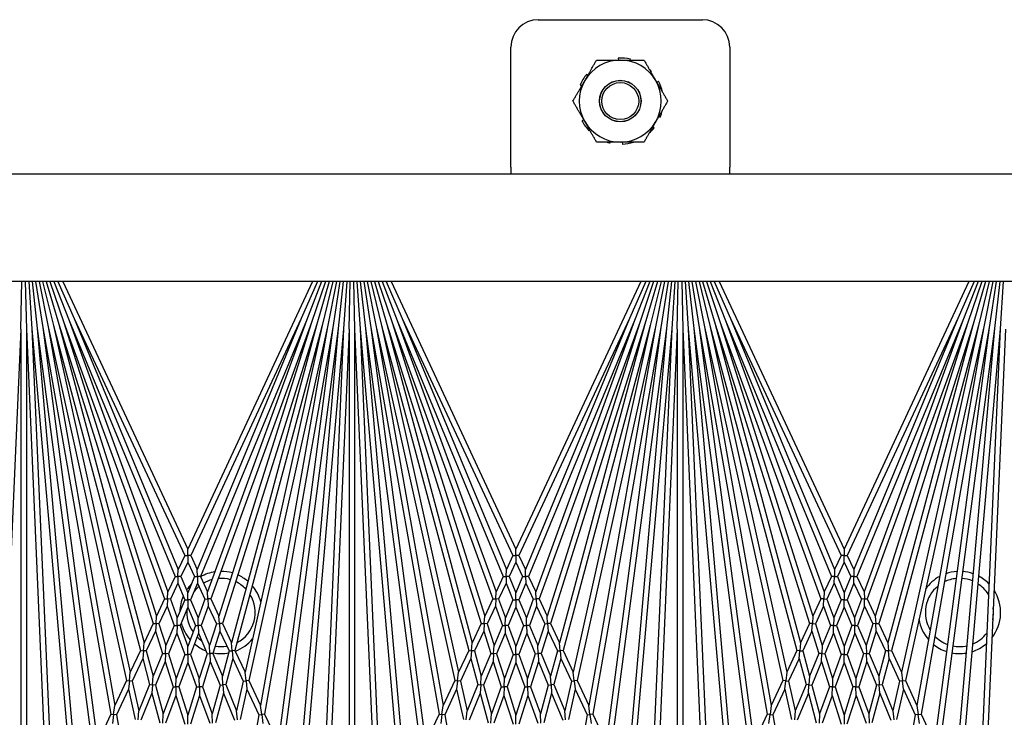
# Model space of a CAD drawing. Units: inches. Extents: x 63 to 221, y 9 to 167.
# Drawn here: x 125 to 130, y 140 to 143 of the extents above; entities that cross this region are included whole.
import ezdxf

# ---------------------------------------------------------------- set-up
doc = ezdxf.new("R2010")
doc.units = ezdxf.units.IN
doc.header["$LTSCALE"] = 8
doc.header["$MEASUREMENT"] = 0

msp = doc.modelspace()

# ---------------------------------------------------------------- linework, layer by layer
for p, q in [((127.3873, 142.9405), (128.1373, 142.9405)), ((127.2623, 142.2665), (127.2623, 142.8155)), ((128.2623, 142.8155), (128.2623, 142.2665)), ((127.7529, 142.7651), (127.7534, 142.756)), ((127.8078, 142.756), (127.8087, 142.7598)), ((127.9019, 142.7016), (127.9048, 142.7043)), ((127.6134, 142.6856), (127.6076, 142.6902)), ((127.9373, 142.6587), (127.9291, 142.6545)), ((127.5796, 142.6416), (127.5864, 142.6389)), ((127.5955, 142.4825), (127.5873, 142.4783)), ((127.9382, 142.4981), (127.9451, 142.4953)), ((127.6198, 142.4326), (127.6227, 142.4353)), ((127.917, 142.4468), (127.9112, 142.4514)), ((127.7159, 142.3772), (127.7168, 142.381)), ((127.7712, 142.381), (127.7717, 142.3718)), ((127.2623, 142.2665), (127.2623, 142.2353)), ((128.2623, 142.2353), (128.2623, 142.2665)), ((121.1603, 142.2353), (134.8497, 142.2353)), ((133.7393, 141.7441), (121.4103, 141.7441)), ((125.0228, 141.5264), (125.0276, 141.7441)), ((125.0431, 141.7441), (125.0478, 141.5264)), ((125.0586, 141.7441), (125.0728, 141.5275)), ((125.0742, 141.7441), (125.0977, 141.5297)), ((125.09, 141.7441), (125.1225, 141.533)), ((125.106, 141.7441), (125.1471, 141.5373)), ((125.1222, 141.7441), (125.1715, 141.5427)), ((125.1388, 141.7441), (125.1956, 141.5492)), ((125.1559, 141.7441), (125.2195, 141.5567)), ((125.1734, 141.7441), (125.243, 141.5653)), ((125.1916, 141.7441), (125.2661, 141.5748)), ((125.2147, 141.7441), (125.7853, 140.5205)), ((126.3559, 141.7441), (125.7853, 140.5205)), ((126.379, 141.7441), (126.3045, 141.5748)), ((126.3972, 141.7441), (126.3276, 141.5653)), ((126.4147, 141.7441), (126.3511, 141.5567)), ((126.4318, 141.7441), (126.375, 141.5492)), ((126.4484, 141.7441), (126.3991, 141.5427)), ((126.4647, 141.7441), (126.4235, 141.5373)), ((126.4806, 141.7441), (126.4481, 141.533)), ((126.4964, 141.7441), (126.4729, 141.5297)), ((126.512, 141.7441), (126.4978, 141.5275)), ((126.5228, 141.5264), (126.5276, 141.7441)), ((126.5431, 141.7441), (126.5478, 141.5264)), ((126.5586, 141.7441), (126.5728, 141.5275)), ((126.5742, 141.7441), (126.5977, 141.5297)), ((126.59, 141.7441), (126.6225, 141.533)), ((126.606, 141.7441), (126.6471, 141.5373)), ((126.6222, 141.7441), (126.6715, 141.5427)), ((126.6388, 141.7441), (126.6956, 141.5492)), ((126.6559, 141.7441), (126.7195, 141.5567)), ((126.6734, 141.7441), (126.743, 141.5653)), ((126.6916, 141.7441), (126.7661, 141.5748)), ((126.7147, 141.7441), (127.2853, 140.5205)), ((127.8559, 141.7441), (127.2853, 140.5205)), ((127.879, 141.7441), (127.8045, 141.5748)), ((127.8972, 141.7441), (127.8276, 141.5653)), ((127.9147, 141.7441), (127.8511, 141.5567)), ((127.9318, 141.7441), (127.875, 141.5492)), ((127.9484, 141.7441), (127.8991, 141.5427)), ((127.9647, 141.7441), (127.9235, 141.5373)), ((127.9806, 141.7441), (127.9481, 141.533)), ((127.9964, 141.7441), (127.9729, 141.5297)), ((128.012, 141.7441), (127.9978, 141.5275)), ((128.0228, 141.5264), (128.0276, 141.7441)), ((128.0431, 141.7441), (128.0478, 141.5264)), ((128.0586, 141.7441), (128.0728, 141.5275)), ((128.0742, 141.7441), (128.0977, 141.5297)), ((128.09, 141.7441), (128.1225, 141.533)), ((128.106, 141.7441), (128.1471, 141.5373)), ((128.1222, 141.7441), (128.1715, 141.5427)), ((128.1388, 141.7441), (128.1956, 141.5492)), ((128.1559, 141.7441), (128.2195, 141.5567)), ((128.1734, 141.7441), (128.243, 141.5653)), ((128.1916, 141.7441), (128.2661, 141.5748)), ((128.2147, 141.7441), (128.7853, 140.5205)), ((129.3559, 141.7441), (128.7853, 140.5205)), ((129.379, 141.7441), (129.3045, 141.5748)), ((129.3972, 141.7441), (129.3276, 141.5653)), ((129.4147, 141.7441), (129.3511, 141.5567)), ((129.4318, 141.7441), (129.375, 141.5492)), ((129.4484, 141.7441), (129.3991, 141.5427)), ((129.4647, 141.7441), (129.4235, 141.5373)), ((129.4806, 141.7441), (129.4481, 141.533)), ((129.4964, 141.7441), (129.4729, 141.5297)), ((129.512, 141.7441), (129.4978, 141.5275)), ((125.2661, 141.5748), (125.7715, 140.4909)), ((125.2661, 141.5748), (125.7416, 140.4268)), ((126.3045, 141.5748), (125.7991, 140.4909)), ((126.3045, 141.5748), (125.829, 140.4268)), ((126.7661, 141.5748), (127.2715, 140.4909)), ((126.7661, 141.5748), (127.2416, 140.4268)), ((127.8045, 141.5748), (127.2991, 140.4909)), ((127.8045, 141.5748), (127.329, 140.4268)), ((128.2661, 141.5748), (128.7715, 140.4909)), ((128.2661, 141.5748), (128.7416, 140.4268)), ((129.3045, 141.5748), (128.7991, 140.4909)), ((129.3045, 141.5748), (128.829, 140.4268)), ((125.0228, 141.5264), (124.9425, 139.6868)), ((125.0228, 141.5264), (125.0228, 139.0993)), ((125.0478, 141.5264), (125.1281, 139.6868)), ((125.0478, 141.5264), (125.0478, 139.0993)), ((125.0728, 141.5275), (125.2545, 139.45)), ((125.0728, 141.5275), (125.1679, 139.3483)), ((125.0977, 141.5297), (125.3527, 139.5927)), ((125.0977, 141.5297), (125.2696, 139.5645)), ((125.1225, 141.533), (125.4339, 139.7669)), ((125.1225, 141.533), (125.3695, 139.6564)), ((125.1471, 141.5373), (125.5055, 139.9205)), ((125.1471, 141.5373), (125.4523, 139.8064)), ((125.1715, 141.5427), (125.5694, 140.0576)), ((125.1715, 141.5427), (125.5229, 139.9577)), ((125.1956, 141.5492), (125.627, 140.181)), ((125.1956, 141.5492), (125.5859, 140.0928)), ((125.2195, 141.5567), (125.6793, 140.2933)), ((125.2195, 141.5567), (125.6427, 140.2146)), ((125.243, 141.5653), (125.7273, 140.3961)), ((125.243, 141.5653), (125.6943, 140.3253)), ((126.3276, 141.5653), (125.8433, 140.3961)), ((126.3276, 141.5653), (125.8763, 140.3253)), ((126.3511, 141.5567), (125.8913, 140.2933)), ((126.3511, 141.5567), (125.9279, 140.2146)), ((126.375, 141.5492), (125.9436, 140.181)), ((126.375, 141.5492), (125.9847, 140.0928)), ((126.3991, 141.5427), (126.0012, 140.0576)), ((126.3991, 141.5427), (126.0477, 139.9577)), ((126.4235, 141.5373), (126.0651, 139.9205)), ((126.4235, 141.5373), (126.1183, 139.8064)), ((126.4481, 141.533), (126.1367, 139.7669)), ((126.4481, 141.533), (126.2011, 139.6564)), ((126.4729, 141.5297), (126.2179, 139.5927)), ((126.4729, 141.5297), (126.301, 139.5645)), ((126.4978, 141.5275), (126.3161, 139.45)), ((126.4978, 141.5275), (126.4027, 139.3483)), ((126.5228, 141.5264), (126.4425, 139.6868)), ((126.5228, 141.5264), (126.5228, 139.0993)), ((126.5478, 141.5264), (126.6281, 139.6868)), ((126.5478, 141.5264), (126.5478, 139.0993)), ((126.5728, 141.5275), (126.7545, 139.45)), ((126.5728, 141.5275), (126.6679, 139.3483)), ((126.5977, 141.5297), (126.8527, 139.5927)), ((126.5977, 141.5297), (126.7696, 139.5645)), ((126.6225, 141.533), (126.9339, 139.7669)), ((126.6225, 141.533), (126.8695, 139.6564)), ((126.6471, 141.5373), (127.0055, 139.9205)), ((126.6471, 141.5373), (126.9523, 139.8064)), ((126.6715, 141.5427), (127.0694, 140.0576)), ((126.6715, 141.5427), (127.0229, 139.9577)), ((126.6956, 141.5492), (127.127, 140.181)), ((126.6956, 141.5492), (127.0859, 140.0928)), ((126.7195, 141.5567), (127.1793, 140.2933)), ((126.7195, 141.5567), (127.1427, 140.2146)), ((126.743, 141.5653), (127.2273, 140.3961)), ((126.743, 141.5653), (127.1943, 140.3253)), ((127.8276, 141.5653), (127.3433, 140.3961)), ((127.8276, 141.5653), (127.3763, 140.3253)), ((127.8511, 141.5567), (127.3913, 140.2933)), ((127.8511, 141.5567), (127.4279, 140.2146)), ((127.875, 141.5492), (127.4436, 140.181)), ((127.875, 141.5492), (127.4847, 140.0928)), ((127.8991, 141.5427), (127.5012, 140.0576)), ((127.8991, 141.5427), (127.5477, 139.9577)), ((127.9235, 141.5373), (127.5651, 139.9205)), ((127.9235, 141.5373), (127.6183, 139.8064)), ((127.9481, 141.533), (127.6367, 139.7669)), ((127.9481, 141.533), (127.7011, 139.6564)), ((127.9729, 141.5297), (127.7179, 139.5927)), ((127.9729, 141.5297), (127.801, 139.5645)), ((127.9978, 141.5275), (127.8161, 139.45)), ((127.9978, 141.5275), (127.9027, 139.3483)), ((128.0228, 141.5264), (127.9425, 139.6868)), ((128.0228, 141.5264), (128.0228, 139.0993)), ((128.0478, 141.5264), (128.1281, 139.6868)), ((128.0478, 141.5264), (128.0478, 139.0993)), ((128.0728, 141.5275), (128.2545, 139.45)), ((128.0728, 141.5275), (128.1679, 139.3483)), ((128.0977, 141.5297), (128.3527, 139.5927)), ((128.0977, 141.5297), (128.2696, 139.5645)), ((128.1225, 141.533), (128.4339, 139.7669)), ((128.1225, 141.533), (128.3695, 139.6564)), ((128.1471, 141.5373), (128.5055, 139.9205)), ((128.1471, 141.5373), (128.4523, 139.8064)), ((128.1715, 141.5427), (128.5694, 140.0576)), ((128.1715, 141.5427), (128.5229, 139.9577)), ((128.1956, 141.5492), (128.627, 140.181)), ((128.1956, 141.5492), (128.5859, 140.0928)), ((128.2195, 141.5567), (128.6793, 140.2933)), ((128.2195, 141.5567), (128.6427, 140.2146)), ((128.243, 141.5653), (128.7273, 140.3961)), ((128.243, 141.5653), (128.6943, 140.3253)), ((129.3276, 141.5653), (128.8433, 140.3961)), ((129.3276, 141.5653), (128.8763, 140.3253)), ((129.3511, 141.5567), (128.8913, 140.2933)), ((129.3511, 141.5567), (128.9279, 140.2146)), ((129.375, 141.5492), (128.9436, 140.181)), ((129.375, 141.5492), (128.9847, 140.0928)), ((129.3991, 141.5427), (129.0012, 140.0576)), ((129.3991, 141.5427), (129.0477, 139.9577)), ((129.4235, 141.5373), (129.0651, 139.9205)), ((129.4235, 141.5373), (129.1183, 139.8064)), ((129.4481, 141.533), (129.1367, 139.7669)), ((129.4481, 141.533), (129.2011, 139.6564)), ((129.4729, 141.5297), (129.2179, 139.5927)), ((129.4729, 141.5297), (129.301, 139.5645)), ((129.4978, 141.5275), (129.3161, 139.45)), ((129.4978, 141.5275), (129.4027, 139.3483)), ((129.5228, 141.5264), (129.4425, 139.6868)), ((125.7715, 140.4909), (125.7416, 140.4268)), ((125.7715, 140.4909), (125.7853, 140.4909)), ((125.7853, 140.4909), (125.7853, 140.5205)), ((125.7853, 140.4909), (125.7853, 140.4613)), ((125.7991, 140.4909), (125.7853, 140.4909)), ((125.7991, 140.4909), (125.829, 140.4268)), ((127.2715, 140.4909), (127.2416, 140.4268)), ((127.2715, 140.4909), (127.2853, 140.4909)), ((127.2853, 140.4909), (127.2853, 140.5205)), ((127.2853, 140.4909), (127.2853, 140.4613)), ((127.2991, 140.4909), (127.2853, 140.4909)), ((127.2991, 140.4909), (127.329, 140.4268)), ((128.7715, 140.4909), (128.7416, 140.4268)), ((128.7853, 140.4909), (128.7715, 140.4909)), ((128.7853, 140.5205), (128.7853, 140.4909)), ((128.7853, 140.4613), (128.7853, 140.4909)), ((128.7853, 140.4909), (128.7991, 140.4909)), ((128.7991, 140.4909), (128.829, 140.4268)), ((125.7853, 140.4613), (125.7546, 140.3955)), ((125.7853, 140.4613), (125.816, 140.3955)), ((127.2853, 140.4613), (127.2546, 140.3955)), ((127.2853, 140.4613), (127.316, 140.3955)), ((128.7853, 140.4613), (128.7546, 140.3955)), ((128.7853, 140.4613), (128.816, 140.3955)), ((125.7409, 140.3958), (125.7416, 140.4268)), ((125.8297, 140.3958), (125.829, 140.4268)), ((127.2409, 140.3958), (127.2416, 140.4268)), ((127.3297, 140.3958), (127.329, 140.4268)), ((128.7416, 140.4268), (128.7409, 140.3958)), ((128.829, 140.4268), (128.8297, 140.3958)), ((125.7273, 140.3961), (125.6943, 140.3253)), ((125.7403, 140.3647), (125.7064, 140.2921)), ((125.7273, 140.3961), (125.7409, 140.3958)), ((125.7409, 140.3958), (125.7403, 140.3647)), ((125.7403, 140.3647), (125.7718, 140.2886)), ((125.7546, 140.3955), (125.7409, 140.3958)), ((125.7546, 140.3955), (125.7853, 140.3213)), ((125.816, 140.3955), (125.7853, 140.3213)), ((125.8304, 140.3647), (125.7988, 140.2886)), ((125.816, 140.3955), (125.8297, 140.3958)), ((125.8433, 140.3961), (125.8297, 140.3958)), ((125.8297, 140.3958), (125.8304, 140.3647)), ((125.8304, 140.3647), (125.8642, 140.2921)), ((125.8433, 140.3961), (125.8763, 140.3253)), ((127.2273, 140.3961), (127.1943, 140.3253)), ((127.2403, 140.3647), (127.2064, 140.2921)), ((127.2273, 140.3961), (127.2409, 140.3958)), ((127.2409, 140.3958), (127.2403, 140.3647)), ((127.2403, 140.3647), (127.2718, 140.2886)), ((127.2546, 140.3955), (127.2409, 140.3958)), ((127.2546, 140.3955), (127.2853, 140.3213)), ((127.316, 140.3955), (127.2853, 140.3213)), ((127.3304, 140.3647), (127.2988, 140.2886)), ((127.316, 140.3955), (127.3297, 140.3958)), ((127.3433, 140.3961), (127.3297, 140.3958)), ((127.3297, 140.3958), (127.3304, 140.3647)), ((127.3304, 140.3647), (127.3642, 140.2921)), ((127.3433, 140.3961), (127.3763, 140.3253)), ((128.7273, 140.3961), (128.6943, 140.3253)), ((128.7403, 140.3647), (128.7064, 140.2921)), ((128.7409, 140.3958), (128.7273, 140.3961)), ((128.7403, 140.3647), (128.7409, 140.3958)), ((128.7403, 140.3647), (128.7718, 140.2886)), ((128.7409, 140.3958), (128.7546, 140.3955)), ((128.7546, 140.3955), (128.7853, 140.3213)), ((128.816, 140.3955), (128.7853, 140.3213)), ((128.8304, 140.3647), (128.7988, 140.2886)), ((128.8297, 140.3958), (128.816, 140.3955)), ((128.8297, 140.3958), (128.8433, 140.3961)), ((128.8304, 140.3647), (128.8297, 140.3958)), ((128.8304, 140.3647), (128.8642, 140.2921)), ((128.8433, 140.3961), (128.8763, 140.3253)), ((125.6929, 140.2927), (125.6943, 140.3253)), ((125.7853, 140.2886), (125.7853, 140.3213)), ((125.8777, 140.2927), (125.8763, 140.3253)), ((127.1929, 140.2927), (127.1943, 140.3253)), ((127.2853, 140.2886), (127.2853, 140.3213)), ((127.3777, 140.2927), (127.3763, 140.3253)), ((128.6943, 140.3253), (128.6929, 140.2927)), ((128.7853, 140.3213), (128.7853, 140.2886)), ((128.8763, 140.3253), (128.8777, 140.2927)), ((125.6793, 140.2933), (125.6427, 140.2146)), ((125.6793, 140.2933), (125.6929, 140.2927)), ((125.6929, 140.2927), (125.6914, 140.26)), ((125.7064, 140.2921), (125.6929, 140.2927)), ((125.7064, 140.2921), (125.7376, 140.2062)), ((125.7718, 140.2886), (125.7376, 140.2062)), ((125.7718, 140.2886), (125.7853, 140.2886)), ((125.7853, 140.2886), (125.7853, 140.256)), ((125.7988, 140.2886), (125.7853, 140.2886)), ((125.7988, 140.2886), (125.833, 140.2062)), ((125.8642, 140.2921), (125.833, 140.2062)), ((125.8642, 140.2921), (125.8777, 140.2927)), ((125.8913, 140.2933), (125.8777, 140.2927)), ((125.8777, 140.2927), (125.8792, 140.26)), ((125.8913, 140.2933), (125.9279, 140.2146)), ((127.1793, 140.2933), (127.1427, 140.2146)), ((127.1793, 140.2933), (127.1929, 140.2927)), ((127.1929, 140.2927), (127.1914, 140.26)), ((127.2064, 140.2921), (127.1929, 140.2927)), ((127.2064, 140.2921), (127.2376, 140.2062)), ((127.2718, 140.2886), (127.2376, 140.2062)), ((127.2718, 140.2886), (127.2853, 140.2886)), ((127.2853, 140.2886), (127.2853, 140.256)), ((127.2988, 140.2886), (127.2853, 140.2886)), ((127.2988, 140.2886), (127.333, 140.2062)), ((127.3642, 140.2921), (127.333, 140.2062)), ((127.3642, 140.2921), (127.3777, 140.2927)), ((127.3913, 140.2933), (127.3777, 140.2927)), ((127.3777, 140.2927), (127.3792, 140.26)), ((127.3913, 140.2933), (127.4279, 140.2146)), ((128.6793, 140.2933), (128.6427, 140.2146)), ((128.6929, 140.2927), (128.6793, 140.2933)), ((128.6914, 140.26), (128.6929, 140.2927)), ((128.6929, 140.2927), (128.7064, 140.2921)), ((128.7064, 140.2921), (128.7376, 140.2062)), ((128.7718, 140.2886), (128.7376, 140.2062)), ((128.7853, 140.2886), (128.7718, 140.2886)), ((128.7853, 140.256), (128.7853, 140.2886)), ((128.7853, 140.2886), (128.7988, 140.2886)), ((128.7988, 140.2886), (128.833, 140.2062)), ((128.8642, 140.2921), (128.833, 140.2062)), ((128.8777, 140.2927), (128.8642, 140.2921)), ((128.8777, 140.2927), (128.8913, 140.2933)), ((128.8792, 140.26), (128.8777, 140.2927)), ((128.8913, 140.2933), (128.9279, 140.2146)), ((125.6914, 140.26), (125.6538, 140.1793)), ((125.6914, 140.26), (125.7235, 140.172)), ((125.7853, 140.256), (125.7503, 140.1714)), ((125.7853, 140.256), (125.8203, 140.1714)), ((125.8792, 140.26), (125.8471, 140.172)), ((125.8792, 140.26), (125.9168, 140.1793)), ((127.1914, 140.26), (127.1538, 140.1793)), ((127.1914, 140.26), (127.2235, 140.172)), ((127.2853, 140.256), (127.2503, 140.1714)), ((127.2853, 140.256), (127.3203, 140.1714)), ((127.3792, 140.26), (127.3471, 140.172)), ((127.3792, 140.26), (127.4168, 140.1793)), ((128.6914, 140.26), (128.6538, 140.1793)), ((128.6914, 140.26), (128.7235, 140.172)), ((128.7853, 140.256), (128.7503, 140.1714)), ((128.7853, 140.256), (128.8203, 140.1714)), ((128.8792, 140.26), (128.8471, 140.172)), ((128.8792, 140.26), (128.9168, 140.1793)), ((125.627, 140.181), (125.5859, 140.0928)), ((125.627, 140.181), (125.6404, 140.1802)), ((125.6404, 140.1802), (125.6381, 140.1458)), ((125.6404, 140.1802), (125.6427, 140.2146)), ((125.6538, 140.1793), (125.6404, 140.1802)), ((125.6538, 140.1793), (125.6852, 140.0796)), ((125.7369, 140.1717), (125.7376, 140.2062)), ((125.8337, 140.1717), (125.833, 140.2062)), ((125.9168, 140.1793), (125.8854, 140.0796)), ((125.9168, 140.1793), (125.9302, 140.1802)), ((125.9302, 140.1802), (125.9279, 140.2146)), ((125.9436, 140.181), (125.9302, 140.1802)), ((125.9302, 140.1802), (125.9325, 140.1458)), ((125.9436, 140.181), (125.9847, 140.0928)), ((127.127, 140.181), (127.0859, 140.0928)), ((127.127, 140.181), (127.1404, 140.1802)), ((127.1404, 140.1802), (127.1381, 140.1458)), ((127.1404, 140.1802), (127.1427, 140.2146)), ((127.1538, 140.1793), (127.1404, 140.1802)), ((127.1538, 140.1793), (127.1852, 140.0796)), ((127.2369, 140.1717), (127.2376, 140.2062)), ((127.3337, 140.1717), (127.333, 140.2062)), ((127.4168, 140.1793), (127.3854, 140.0796)), ((127.4168, 140.1793), (127.4302, 140.1802)), ((127.4302, 140.1802), (127.4279, 140.2146)), ((127.4436, 140.181), (127.4302, 140.1802)), ((127.4302, 140.1802), (127.4325, 140.1458)), ((127.4436, 140.181), (127.4847, 140.0928)), ((128.627, 140.181), (128.5859, 140.0928)), ((128.6404, 140.1802), (128.627, 140.181)), ((128.6381, 140.1458), (128.6404, 140.1802)), ((128.6427, 140.2146), (128.6404, 140.1802)), ((128.6404, 140.1802), (128.6538, 140.1793)), ((128.6538, 140.1793), (128.6852, 140.0796)), ((128.7376, 140.2062), (128.7369, 140.1717)), ((128.833, 140.2062), (128.8337, 140.1717)), ((128.9168, 140.1793), (128.8854, 140.0796)), ((128.9302, 140.1802), (128.9168, 140.1793)), ((128.9279, 140.2146), (128.9302, 140.1802)), ((128.9302, 140.1802), (128.9436, 140.181)), ((128.9325, 140.1458), (128.9302, 140.1802)), ((128.9436, 140.181), (128.9847, 140.0928)), ((125.6381, 140.1458), (125.5959, 140.0553)), ((125.6381, 140.1458), (125.6703, 140.0437)), ((125.7235, 140.172), (125.6852, 140.0796)), ((125.7361, 140.1372), (125.6969, 140.0425)), ((125.7235, 140.172), (125.7369, 140.1717)), ((125.7369, 140.1717), (125.7361, 140.1372)), ((125.7361, 140.1372), (125.772, 140.0387)), ((125.7503, 140.1714), (125.7369, 140.1717)), ((125.7503, 140.1714), (125.7853, 140.0752)), ((125.8203, 140.1714), (125.7853, 140.0752)), ((125.8345, 140.1372), (125.7986, 140.0387)), ((125.8203, 140.1714), (125.8337, 140.1717)), ((125.8471, 140.172), (125.8337, 140.1717)), ((125.8337, 140.1717), (125.8345, 140.1372)), ((125.8345, 140.1372), (125.8737, 140.0425)), ((125.8471, 140.172), (125.8854, 140.0796)), ((125.9325, 140.1458), (125.9003, 140.0437)), ((125.9325, 140.1458), (125.9747, 140.0553)), ((127.1381, 140.1458), (127.0959, 140.0553)), ((127.1381, 140.1458), (127.1703, 140.0437)), ((127.2235, 140.172), (127.1852, 140.0796)), ((127.2361, 140.1372), (127.1969, 140.0425)), ((127.2235, 140.172), (127.2369, 140.1717)), ((127.2369, 140.1717), (127.2361, 140.1372)), ((127.2361, 140.1372), (127.272, 140.0387)), ((127.2503, 140.1714), (127.2369, 140.1717)), ((127.2503, 140.1714), (127.2853, 140.0752)), ((127.3203, 140.1714), (127.2853, 140.0752)), ((127.3345, 140.1372), (127.2986, 140.0387)), ((127.3203, 140.1714), (127.3337, 140.1717)), ((127.3471, 140.172), (127.3337, 140.1717)), ((127.3337, 140.1717), (127.3345, 140.1372)), ((127.3345, 140.1372), (127.3737, 140.0425)), ((127.3471, 140.172), (127.3854, 140.0796)), ((127.4325, 140.1458), (127.4003, 140.0437)), ((127.4325, 140.1458), (127.4747, 140.0553)), ((128.6381, 140.1458), (128.5959, 140.0553)), ((128.6381, 140.1458), (128.6703, 140.0437)), ((128.7235, 140.172), (128.6852, 140.0796)), ((128.7361, 140.1372), (128.6969, 140.0425)), ((128.7369, 140.1717), (128.7235, 140.172)), ((128.7361, 140.1372), (128.7369, 140.1717)), ((128.7361, 140.1372), (128.772, 140.0387)), ((128.7369, 140.1717), (128.7503, 140.1714)), ((128.7503, 140.1714), (128.7853, 140.0752)), ((128.8203, 140.1714), (128.7853, 140.0752)), ((128.8345, 140.1372), (128.7986, 140.0387)), ((128.8337, 140.1717), (128.8203, 140.1714)), ((128.8337, 140.1717), (128.8471, 140.172)), ((128.8345, 140.1372), (128.8337, 140.1717)), ((128.8345, 140.1372), (128.8737, 140.0425)), ((128.8471, 140.172), (128.8854, 140.0796)), ((128.9325, 140.1458), (128.9003, 140.0437)), ((128.9325, 140.1458), (128.9747, 140.0553)), ((125.5827, 140.0564), (125.5859, 140.0928)), ((125.9879, 140.0564), (125.9847, 140.0928)), ((127.0827, 140.0564), (127.0859, 140.0928)), ((127.4879, 140.0564), (127.4847, 140.0928)), ((128.5859, 140.0928), (128.5827, 140.0564)), ((128.9847, 140.0928), (128.9879, 140.0564)), ((125.5694, 140.0576), (125.5229, 139.9577)), ((125.5694, 140.0576), (125.5827, 140.0564)), ((125.5827, 140.0564), (125.5795, 140.02)), ((125.5959, 140.0553), (125.5827, 140.0564)), ((125.5959, 140.0553), (125.627, 139.9392)), ((125.6703, 140.0437), (125.627, 139.9392)), ((125.6703, 140.0437), (125.6836, 140.0431)), ((125.6836, 140.0431), (125.682, 140.0066)), ((125.6836, 140.0431), (125.6852, 140.0796)), ((125.6969, 140.0425), (125.6836, 140.0431)), ((125.6969, 140.0425), (125.7324, 139.9299)), ((125.7853, 140.0387), (125.7853, 140.0752)), ((125.8737, 140.0425), (125.8382, 139.9299)), ((125.8737, 140.0425), (125.887, 140.0431)), ((125.887, 140.0431), (125.8854, 140.0796)), ((125.9003, 140.0437), (125.887, 140.0431)), ((125.887, 140.0431), (125.8886, 140.0066)), ((125.9003, 140.0437), (125.9436, 139.9392)), ((125.9747, 140.0553), (125.9436, 139.9392)), ((125.9747, 140.0553), (125.9879, 140.0564)), ((126.0012, 140.0576), (125.9879, 140.0564)), ((125.9879, 140.0564), (125.9911, 140.02)), ((126.0012, 140.0576), (126.0477, 139.9577)), ((127.0694, 140.0576), (127.0229, 139.9577)), ((127.0694, 140.0576), (127.0827, 140.0564)), ((127.0827, 140.0564), (127.0795, 140.02)), ((127.0959, 140.0553), (127.0827, 140.0564)), ((127.0959, 140.0553), (127.127, 139.9392)), ((127.1703, 140.0437), (127.127, 139.9392)), ((127.1703, 140.0437), (127.1836, 140.0431)), ((127.1836, 140.0431), (127.182, 140.0066)), ((127.1836, 140.0431), (127.1852, 140.0796)), ((127.1969, 140.0425), (127.1836, 140.0431)), ((127.1969, 140.0425), (127.2324, 139.9299)), ((127.2853, 140.0387), (127.2853, 140.0752)), ((127.3737, 140.0425), (127.3382, 139.9299)), ((127.3737, 140.0425), (127.387, 140.0431)), ((127.387, 140.0431), (127.3854, 140.0796)), ((127.4003, 140.0437), (127.387, 140.0431)), ((127.387, 140.0431), (127.3886, 140.0066)), ((127.4003, 140.0437), (127.4436, 139.9392)), ((127.4747, 140.0553), (127.4436, 139.9392)), ((127.4747, 140.0553), (127.4879, 140.0564)), ((127.5012, 140.0576), (127.4879, 140.0564)), ((127.4879, 140.0564), (127.4911, 140.02)), ((127.5012, 140.0576), (127.5477, 139.9577)), ((128.5694, 140.0576), (128.5229, 139.9577)), ((128.5827, 140.0564), (128.5694, 140.0576)), ((128.5795, 140.02), (128.5827, 140.0564)), ((128.5827, 140.0564), (128.5959, 140.0553)), ((128.5959, 140.0553), (128.627, 139.9392)), ((128.6703, 140.0437), (128.627, 139.9392)), ((128.6836, 140.0431), (128.6703, 140.0437)), ((128.682, 140.0066), (128.6836, 140.0431)), ((128.6852, 140.0796), (128.6836, 140.0431)), ((128.6836, 140.0431), (128.6969, 140.0425)), ((128.6969, 140.0425), (128.7324, 139.9299)), ((128.7853, 140.0752), (128.7853, 140.0387)), ((128.8737, 140.0425), (128.8382, 139.9299)), ((128.887, 140.0431), (128.8737, 140.0425)), ((128.8854, 140.0796), (128.887, 140.0431)), ((128.887, 140.0431), (128.9003, 140.0437)), ((128.8886, 140.0066), (128.887, 140.0431)), ((128.9003, 140.0437), (128.9436, 139.9392)), ((128.9747, 140.0553), (128.9436, 139.9392)), ((128.9879, 140.0564), (128.9747, 140.0553)), ((128.9879, 140.0564), (129.0012, 140.0576)), ((128.9911, 140.02), (128.9879, 140.0564)), ((129.0012, 140.0576), (129.0477, 139.9577)), ((125.5795, 140.02), (125.5318, 139.9176)), ((125.5795, 140.02), (125.6113, 139.9013)), ((125.682, 140.0066), (125.6377, 139.8995)), ((125.682, 140.0066), (125.7184, 139.8913)), ((125.772, 140.0387), (125.7324, 139.9299)), ((125.7853, 140.0021), (125.7448, 139.8908)), ((125.772, 140.0387), (125.7853, 140.0387)), ((125.7853, 140.0387), (125.7853, 140.0021)), ((125.7986, 140.0387), (125.7853, 140.0387)), ((125.7853, 140.0021), (125.8258, 139.8908)), ((125.7986, 140.0387), (125.8382, 139.9299)), ((125.8886, 140.0066), (125.8522, 139.8913)), ((125.8886, 140.0066), (125.9329, 139.8995)), ((125.9911, 140.02), (125.9593, 139.9013)), ((125.9911, 140.02), (126.0388, 139.9176)), ((127.0795, 140.02), (127.0318, 139.9176)), ((127.0795, 140.02), (127.1113, 139.9013)), ((127.182, 140.0066), (127.1377, 139.8995)), ((127.182, 140.0066), (127.2184, 139.8913)), ((127.272, 140.0387), (127.2324, 139.9299)), ((127.2853, 140.0021), (127.2448, 139.8908)), ((127.272, 140.0387), (127.2853, 140.0387)), ((127.2853, 140.0387), (127.2853, 140.0021)), ((127.2986, 140.0387), (127.2853, 140.0387)), ((127.2853, 140.0021), (127.3258, 139.8908)), ((127.2986, 140.0387), (127.3382, 139.9299)), ((127.3886, 140.0066), (127.3522, 139.8913)), ((127.3886, 140.0066), (127.4329, 139.8995)), ((127.4911, 140.02), (127.4593, 139.9013)), ((127.4911, 140.02), (127.5388, 139.9176)), ((128.5795, 140.02), (128.5318, 139.9176)), ((128.5795, 140.02), (128.6113, 139.9013)), ((128.682, 140.0066), (128.6377, 139.8995)), ((128.682, 140.0066), (128.7184, 139.8913)), ((128.772, 140.0387), (128.7324, 139.9299)), ((128.7853, 140.0021), (128.7448, 139.8908)), ((128.7853, 140.0387), (128.772, 140.0387)), ((128.7853, 140.0021), (128.7853, 140.0387)), ((128.7853, 140.0387), (128.7986, 140.0387)), ((128.7853, 140.0021), (128.8258, 139.8908)), ((128.7986, 140.0387), (128.8382, 139.9299)), ((128.8886, 140.0066), (128.8522, 139.8913)), ((128.8886, 140.0066), (128.9329, 139.8995)), ((128.9911, 140.02), (128.9593, 139.9013)), ((128.9911, 140.02), (129.0388, 139.9176)), ((125.5186, 139.9191), (125.5229, 139.9577)), ((126.052, 139.9191), (126.0477, 139.9577)), ((127.0186, 139.9191), (127.0229, 139.9577)), ((127.552, 139.9191), (127.5477, 139.9577)), ((128.5229, 139.9577), (128.5186, 139.9191)), ((129.0477, 139.9577), (129.052, 139.9191)), ((125.5055, 139.9205), (125.4523, 139.8064)), ((125.5055, 139.9205), (125.5186, 139.9191)), ((125.5186, 139.9191), (125.5144, 139.8804)), ((125.5318, 139.9176), (125.5186, 139.9191)), ((125.5318, 139.9176), (125.5619, 139.7819)), ((125.6245, 139.9004), (125.627, 139.9392)), ((125.7316, 139.891), (125.7324, 139.9299)), ((125.839, 139.891), (125.8382, 139.9299)), ((125.9461, 139.9004), (125.9436, 139.9392)), ((126.0388, 139.9176), (126.0087, 139.7819)), ((126.0388, 139.9176), (126.052, 139.9191)), ((126.0651, 139.9205), (126.052, 139.9191)), ((126.052, 139.9191), (126.0562, 139.8804)), ((126.0651, 139.9205), (126.1183, 139.8064)), ((127.0055, 139.9205), (126.9523, 139.8064)), ((127.0055, 139.9205), (127.0186, 139.9191)), ((127.0186, 139.9191), (127.0144, 139.8804)), ((127.0318, 139.9176), (127.0186, 139.9191)), ((127.0318, 139.9176), (127.0619, 139.7819)), ((127.1245, 139.9004), (127.127, 139.9392)), ((127.2316, 139.891), (127.2324, 139.9299)), ((127.339, 139.891), (127.3382, 139.9299)), ((127.4461, 139.9004), (127.4436, 139.9392)), ((127.5388, 139.9176), (127.5087, 139.7819)), ((127.5388, 139.9176), (127.552, 139.9191)), ((127.5651, 139.9205), (127.552, 139.9191)), ((127.552, 139.9191), (127.5562, 139.8804)), ((127.5651, 139.9205), (127.6183, 139.8064)), ((128.5055, 139.9205), (128.4523, 139.8064)), ((128.5186, 139.9191), (128.5055, 139.9205)), ((128.5144, 139.8804), (128.5186, 139.9191)), ((128.5186, 139.9191), (128.5318, 139.9176)), ((128.5318, 139.9176), (128.5619, 139.7819)), ((128.627, 139.9392), (128.6245, 139.9004)), ((128.7324, 139.9299), (128.7316, 139.891)), ((128.8382, 139.9299), (128.839, 139.891)), ((128.9436, 139.9392), (128.9461, 139.9004)), ((129.0388, 139.9176), (129.0087, 139.7819)), ((129.052, 139.9191), (129.0388, 139.9176)), ((129.052, 139.9191), (129.0651, 139.9205)), ((129.0562, 139.8804), (129.052, 139.9191)), ((129.0651, 139.9205), (129.1183, 139.8064)), ((125.5144, 139.8804), (125.4599, 139.7634)), ((125.5144, 139.8804), (125.5452, 139.7416)), ((125.6113, 139.9013), (125.5619, 139.7819)), ((125.6219, 139.8616), (125.5713, 139.7393)), ((125.6113, 139.9013), (125.6245, 139.9004)), ((125.6245, 139.9004), (125.6219, 139.8616)), ((125.6219, 139.8616), (125.6582, 139.7261)), ((125.6377, 139.8995), (125.6245, 139.9004)), ((125.6377, 139.8995), (125.6732, 139.7671)), ((125.7184, 139.8913), (125.6732, 139.7671)), ((125.7184, 139.8913), (125.7316, 139.891)), ((125.7316, 139.891), (125.7307, 139.8522)), ((125.7448, 139.8908), (125.7316, 139.891)), ((125.7448, 139.8908), (125.7853, 139.7622)), ((125.8258, 139.8908), (125.7853, 139.7622)), ((125.8258, 139.8908), (125.839, 139.891)), ((125.8522, 139.8913), (125.839, 139.891)), ((125.839, 139.891), (125.8399, 139.8522)), ((125.8522, 139.8913), (125.8975, 139.7671)), ((125.9329, 139.8995), (125.8975, 139.7671)), ((125.9487, 139.8616), (125.9124, 139.7261)), ((125.9329, 139.8995), (125.9461, 139.9004)), ((125.9593, 139.9013), (125.9461, 139.9004)), ((125.9461, 139.9004), (125.9487, 139.8616)), ((125.9487, 139.8616), (125.9993, 139.7393)), ((125.9593, 139.9013), (126.0087, 139.7819)), ((126.0562, 139.8804), (126.0254, 139.7416)), ((126.0562, 139.8804), (126.1107, 139.7634)), ((127.0144, 139.8804), (126.9599, 139.7634)), ((127.0144, 139.8804), (127.0452, 139.7416)), ((127.1113, 139.9013), (127.0619, 139.7819)), ((127.1219, 139.8616), (127.0713, 139.7393)), ((127.1113, 139.9013), (127.1245, 139.9004)), ((127.1245, 139.9004), (127.1219, 139.8616)), ((127.1219, 139.8616), (127.1582, 139.7261)), ((127.1377, 139.8995), (127.1245, 139.9004)), ((127.1377, 139.8995), (127.1732, 139.7671)), ((127.2184, 139.8913), (127.1732, 139.7671)), ((127.2184, 139.8913), (127.2316, 139.891)), ((127.2316, 139.891), (127.2307, 139.8522)), ((127.2448, 139.8908), (127.2316, 139.891)), ((127.2448, 139.8908), (127.2853, 139.7622)), ((127.3258, 139.8908), (127.2853, 139.7622)), ((127.3258, 139.8908), (127.339, 139.891)), ((127.3522, 139.8913), (127.339, 139.891)), ((127.339, 139.891), (127.3399, 139.8522)), ((127.3522, 139.8913), (127.3975, 139.7671)), ((127.4329, 139.8995), (127.3975, 139.7671)), ((127.4487, 139.8616), (127.4124, 139.7261)), ((127.4329, 139.8995), (127.4461, 139.9004)), ((127.4593, 139.9013), (127.4461, 139.9004)), ((127.4461, 139.9004), (127.4487, 139.8616)), ((127.4487, 139.8616), (127.4993, 139.7393)), ((127.4593, 139.9013), (127.5087, 139.7819)), ((127.5562, 139.8804), (127.5254, 139.7416)), ((127.5562, 139.8804), (127.6107, 139.7634)), ((128.5144, 139.8804), (128.4599, 139.7634)), ((128.5144, 139.8804), (128.5452, 139.7416)), ((128.6113, 139.9013), (128.5619, 139.7819)), ((128.6219, 139.8616), (128.5713, 139.7393)), ((128.6245, 139.9004), (128.6113, 139.9013)), ((128.6219, 139.8616), (128.6245, 139.9004)), ((128.6219, 139.8616), (128.6582, 139.7261)), ((128.6245, 139.9004), (128.6377, 139.8995)), ((128.6377, 139.8995), (128.6732, 139.7671)), ((128.7184, 139.8913), (128.6732, 139.7671)), ((128.7316, 139.891), (128.7184, 139.8913)), ((128.7307, 139.8522), (128.7316, 139.891)), ((128.7316, 139.891), (128.7448, 139.8908)), ((128.7448, 139.8908), (128.7853, 139.7622)), ((128.8258, 139.8908), (128.7853, 139.7622)), ((128.839, 139.891), (128.8258, 139.8908)), ((128.839, 139.891), (128.8522, 139.8913)), ((128.8399, 139.8522), (128.839, 139.891)), ((128.8522, 139.8913), (128.8975, 139.7671)), ((128.9329, 139.8995), (128.8975, 139.7671)), ((128.9487, 139.8616), (128.9124, 139.7261)), ((128.9461, 139.9004), (128.9329, 139.8995)), ((128.9461, 139.9004), (128.9593, 139.9013)), ((128.9487, 139.8616), (128.9461, 139.9004)), ((128.9487, 139.8616), (128.9993, 139.7393)), ((128.9593, 139.9013), (129.0087, 139.7819)), ((129.0562, 139.8804), (129.0254, 139.7416)), ((129.0562, 139.8804), (129.1107, 139.7634)), ((125.7307, 139.8522), (125.6844, 139.725)), ((125.7307, 139.8522), (125.7722, 139.7206)), ((125.8399, 139.8522), (125.7984, 139.7206)), ((125.8399, 139.8522), (125.8862, 139.725)), ((127.2307, 139.8522), (127.1844, 139.725)), ((127.2307, 139.8522), (127.2722, 139.7206)), ((127.3399, 139.8522), (127.2984, 139.7206)), ((127.3399, 139.8522), (127.3862, 139.725)), ((128.7307, 139.8522), (128.6844, 139.725)), ((128.7307, 139.8522), (128.7722, 139.7206)), ((128.8399, 139.8522), (128.7984, 139.7206)), ((128.8399, 139.8522), (128.8862, 139.725)), ((125.4469, 139.7652), (125.4523, 139.8064)), ((125.5582, 139.7405), (125.5619, 139.7819)), ((126.0124, 139.7405), (126.0087, 139.7819)), ((126.1237, 139.7652), (126.1183, 139.8064)), ((126.9469, 139.7652), (126.9523, 139.8064)), ((127.0582, 139.7405), (127.0619, 139.7819)), ((127.5124, 139.7405), (127.5087, 139.7819)), ((127.6237, 139.7652), (127.6183, 139.8064)), ((128.4523, 139.8064), (128.4469, 139.7652)), ((128.5619, 139.7819), (128.5582, 139.7405)), ((129.0087, 139.7819), (129.0124, 139.7405)), ((129.1183, 139.8064), (129.1237, 139.7652)), ((125.4339, 139.7669), (125.3833, 139.6584)), ((125.4339, 139.7669), (125.4469, 139.7652)), ((125.4469, 139.7652), (125.4414, 139.7239)), ((125.4599, 139.7634), (125.4469, 139.7652)), ((125.4599, 139.7634), (125.488, 139.6037)), ((125.6713, 139.7256), (125.6732, 139.7671)), ((125.7853, 139.7206), (125.7853, 139.7622)), ((125.8993, 139.7256), (125.8975, 139.7671)), ((126.1107, 139.7634), (126.0826, 139.6037)), ((126.1107, 139.7634), (126.1237, 139.7652)), ((126.1367, 139.7669), (126.1237, 139.7652)), ((126.1237, 139.7652), (126.1292, 139.7239)), ((126.1367, 139.7669), (126.1873, 139.6584)), ((126.9339, 139.7669), (126.8833, 139.6584)), ((126.9339, 139.7669), (126.9469, 139.7652)), ((126.9469, 139.7652), (126.9414, 139.7239)), ((126.9599, 139.7634), (126.9469, 139.7652)), ((126.9599, 139.7634), (126.988, 139.6037)), ((127.1713, 139.7256), (127.1732, 139.7671)), ((127.2853, 139.7206), (127.2853, 139.7622)), ((127.3993, 139.7256), (127.3975, 139.7671)), ((127.6107, 139.7634), (127.5826, 139.6037)), ((127.6107, 139.7634), (127.6237, 139.7652)), ((127.6367, 139.7669), (127.6237, 139.7652)), ((127.6237, 139.7652), (127.6292, 139.7239)), ((127.6367, 139.7669), (127.6873, 139.6584)), ((128.4339, 139.7669), (128.3833, 139.6584)), ((128.4469, 139.7652), (128.4339, 139.7669)), ((128.4414, 139.7239), (128.4469, 139.7652)), ((128.4469, 139.7652), (128.4599, 139.7634)), ((128.4599, 139.7634), (128.488, 139.6037)), ((128.6732, 139.7671), (128.6713, 139.7256)), ((128.7853, 139.7622), (128.7853, 139.7206)), ((128.8975, 139.7671), (128.8993, 139.7256)), ((129.1107, 139.7634), (129.0826, 139.6037)), ((129.1237, 139.7652), (129.1107, 139.7634)), ((129.1237, 139.7652), (129.1367, 139.7669)), ((129.1292, 139.7239), (129.1237, 139.7652)), ((129.1367, 139.7669), (129.1873, 139.6584))]:
    msp.add_line(p, q)
for radius in [0.0949, 0.0945, 0.0845]:
    msp.add_circle((127.7623, 142.5685), radius)
for centre, radius, start, end in [((127.3873, 142.8155), 0.125, 90, 180), ((128.1373, 142.8155), 0.125, 0, 90), ((127.7623, 142.5685), 0.1875, 90, 150), ((127.7623, 142.5685), 0.1969, 76.3636, 92.7273), ((127.7623, 142.5685), 0.1875, 30, 90), ((127.7623, 142.5685), 0.1969, 43.6364, 47.7304), ((127.7623, 142.5685), 0.1875, 150, 210), ((127.7623, 142.5685), 0.1969, 141.8182, 158.1818), ((127.7623, 142.5685), 0.1875, 330, 30), ((127.7623, 142.5685), 0.1969, 12.2696, 27.2727), ((127.7623, 142.5685), 0.1969, 338.1818, 347.7304), ((127.7623, 142.5685), 0.1969, 207.2727, 223.6364), ((127.7623, 142.5685), 0.1875, 210, 270), ((127.7623, 142.5685), 0.1875, 270, 330), ((127.7623, 142.5685), 0.1969, 312.2696, 321.8182), ((127.7623, 142.5685), 0.1969, 252.2696, 256.3636), ((127.7623, 142.5685), 0.1969, 272.7273, 287.7304), ((125.9376, 140.231), 0.188, 98.5337, 119.7685), ((125.9376, 140.231), 0.188, 73.7897, 90.1633), ((125.9376, 140.231), 0.188, 49.3688, 66.1575), ((129.3126, 140.231), 0.188, 93.391, 109.4963), ((129.3126, 140.231), 0.188, 70.6587, 85.7081), ((125.9376, 140.231), 0.188, 136.2585, 146.8557), ((125.9376, 140.231), 0.156, 105.1459, 120.7497), ((125.9376, 140.231), 0.156, 74.0543, 94.5448), ((125.9376, 140.231), 0.156, 43.5798, 64.8494), ((129.3126, 140.231), 0.188, 118.7076, 145.5805), ((129.3126, 140.231), 0.156, 95.6616, 116.3962), ((129.3126, 140.231), 0.156, 67.632, 86.367), ((129.3126, 140.231), 0.156, 32.0135, 57.6926), ((129.3126, 140.231), 0.188, 44.3635, 62.6244), ((125.9376, 140.231), 0.156, 130.0961, 141.8648), ((125.9376, 140.231), 0.156, 297.9662, 32.0338), ((125.9376, 140.231), 0.188, 15.0372, 40.5591), ((129.3126, 140.231), 0.156, 128.9051, 211.0949), ((129.3126, 140.231), 0.188, 322.2575, 32.7425), ((125.9376, 140.231), 0.188, 156.7114, 178.7415), ((125.9376, 140.231), 0.156, 173.1352, 214.8541), ((129.3126, 140.231), 0.156, 347.3173, 7.6827), ((125.9376, 140.231), 0.188, 194.4574, 221.4663), ((129.3126, 140.231), 0.188, 189.4195, 221.2924), ((129.3126, 140.231), 0.156, 292.3074, 322.9865), ((125.9376, 140.231), 0.188, 229.8367, 248.2886), ((125.9376, 140.231), 0.156, 225.4552, 235.3235), ((125.9376, 140.231), 0.188, 290.2315, 319.9628), ((129.3126, 140.231), 0.188, 230.5037, 251.609), ((129.3126, 140.231), 0.156, 223.6038, 249.3384), ((129.3126, 140.231), 0.188, 287.3756, 310.6365), ((125.9376, 140.231), 0.156, 249.6495, 250.9457), ((125.9376, 140.231), 0.188, 258.8425, 280.6312), ((125.9376, 140.231), 0.156, 260.1506, 279.9039), ((129.3126, 140.231), 0.188, 259.2919, 279.3413), ((129.3126, 140.231), 0.156, 258.633, 282.368)]:
    msp.add_arc(centre, radius, start, end)
for points in [[(127.5999, 142.6622), (127.625, 142.7057), (127.654, 142.756)], [(127.654, 142.756), (127.7121, 142.756), (127.7623, 142.756)], [(127.7623, 142.756), (127.8125, 142.756), (127.8706, 142.756)], [(127.8706, 142.756), (127.8996, 142.7057), (127.9247, 142.6622)], [(127.5458, 142.5685), (127.5748, 142.6187), (127.5999, 142.6622)], [(127.9247, 142.6622), (127.9498, 142.6187), (127.9788, 142.5685)], [(127.5999, 142.4747), (127.5748, 142.5182), (127.5458, 142.5685)], [(127.9788, 142.5685), (127.9498, 142.5182), (127.9247, 142.4747)], [(127.654, 142.381), (127.625, 142.4312), (127.5999, 142.4747)], [(127.9247, 142.4747), (127.8996, 142.4312), (127.8706, 142.381)], [(127.7623, 142.381), (127.7121, 142.381), (127.654, 142.381)], [(127.8706, 142.381), (127.8125, 142.381), (127.7623, 142.381)]]:
    msp.add_rational_spline(points, [1, 1.0379548493, 1], degree=2)

doc.saveas('drawing.dxf')
